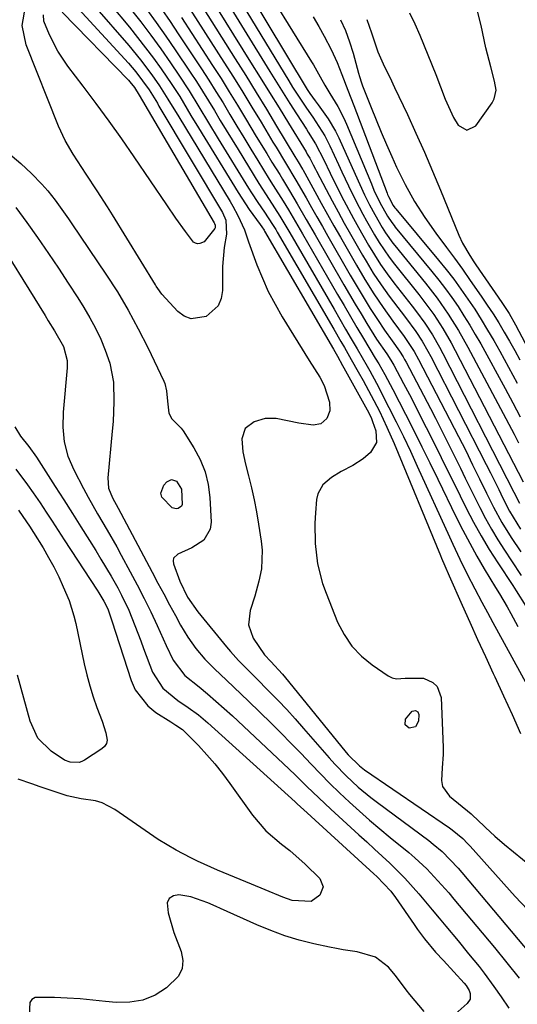
# Model space of a CAD drawing. Units: inches. Extents: x 1857333 to 1862607, y 458262 to 463594.
# Drawn here: x 1857590 to 1857708, y 461720 to 461954 of the extents above; entities that cross this region are included whole.
import ezdxf

# ---------------------------------------------------------------- set-up
doc = ezdxf.new("R2010")
doc.units = ezdxf.units.IN
doc.header["$MEASUREMENT"] = 0
for name, color, linetype in [('1', 7, 'Continuous'), ('7', 7, 'Continuous'), ('8', 7, 'Continuous')]:
    doc.layers.add(name, color=color, linetype=linetype)

msp = doc.modelspace()

# ---------------------------------------------------------------- linework, layer by layer
at = {"layer": '1', "color": 18}
msp.add_polyline3d([(1857682.24, 461955.95, 1660), (1857683.51, 461953.34, 1660), (1857684.69, 461950.68, 1660), (1857688.47, 461941.37, 1660), (1857689.63, 461938.42, 1660), (1857690.72, 461935.45, 1660), (1857692.68, 461931.15, 1660), (1857693.81, 461929.26, 1660), (1857695.9, 461928.08, 1660), (1857698.04, 461929.15, 1660), (1857701.88, 461934.6, 1660), (1857702.39, 461935.56, 1660), (1857702.8, 461937.6, 1660), (1857702.44, 461939.79, 1660), (1857701.55, 461943.15, 1660), (1857700.39, 461947.69, 1660), (1857699.24, 461952.97, 1660), (1857698.3, 461956.71, 1660)], dxfattribs=at)
at = {"layer": '7', "color": 18}
for points in [[(1857636.37, 461980.85, 1668), (1857658.96, 461944.37, 1668), (1857659.42, 461943.61, 1668), (1857661, 461940.75, 1668), (1857662.13, 461938.78, 1668), (1857663.32, 461936.85, 1668), (1857665.17, 461933.76, 1668), (1857666.6, 461930.96, 1668), (1857667.24, 461929.52, 1668), (1857673.17, 461915.36, 1668), (1857673.8, 461913.88, 1668), (1857675.17, 461910.96, 1668), (1857677.03, 461907.66, 1668), (1857678.03, 461906.14, 1668), (1857678.58, 461905.42, 1668), (1857678.87, 461905.06, 1668), (1857687.58, 461894.5, 1668), (1857689.21, 461892.48, 1668), (1857690.79, 461890.42, 1668), (1857692.3, 461888.31, 1668), (1857693.78, 461886.18, 1668), (1857695.19, 461884, 1668), (1857696.56, 461881.8, 1668), (1857697.88, 461879.56, 1668), (1857699.16, 461877.31, 1668), (1857704.98, 461866.69, 1668), (1857706.77, 461863.36, 1668), (1857708.54, 461860.02, 1668)], [(1857632.26, 461974.89, 1672), (1857653.54, 461939.83, 1672), (1857654.44, 461938.36, 1672), (1857656.32, 461935.46, 1672), (1857657.77, 461933.35, 1672), (1857659.25, 461931.19, 1672), (1857660.72, 461929, 1672), (1857662.08, 461926.76, 1672), (1857663.27, 461924.42, 1672), (1857665.34, 461919.94, 1672), (1857666.13, 461918.24, 1672), (1857667.73, 461914.85, 1672), (1857669.38, 461911.49, 1672), (1857671.13, 461908.18, 1672), (1857672.04, 461906.54, 1672), (1857673.94, 461903.22, 1672), (1857675.01, 461901.41, 1672), (1857677.38, 461897.94, 1672), (1857678.66, 461896.27, 1672), (1857684.46, 461889.04, 1672), (1857685.68, 461887.48, 1672), (1857688.01, 461884.27, 1672), (1857690.19, 461880.96, 1672), (1857692.18, 461877.54, 1672), (1857693.12, 461875.79, 1672), (1857709.25, 461844.57, 1672)], [(1857631.38, 461970.79, 1674), (1857649.05, 461942.03, 1674), (1857650.62, 461939.5, 1674), (1857652.19, 461936.97, 1674), (1857653.79, 461934.45, 1674), (1857655.39, 461931.95, 1674), (1857657.73, 461928.32, 1674), (1857658.18, 461927.63, 1674), (1857659.9, 461924.84, 1674), (1857661.84, 461921.03, 1674), (1857663.35, 461917.93, 1674), (1857664.89, 461914.83, 1674), (1857666.63, 461911.4, 1674), (1857668.93, 461907.12, 1674), (1857670.12, 461904.99, 1674), (1857672.5, 461900.81, 1674), (1857673.89, 461898.48, 1674), (1857675.36, 461896.2, 1674), (1857676.91, 461893.98, 1674), (1857678.55, 461891.82, 1674), (1857682.9, 461886.31, 1674), (1857683.92, 461884.98, 1674), (1857685.88, 461882.26, 1674), (1857687.71, 461879.45, 1674), (1857689.39, 461876.55, 1674), (1857690.18, 461875.07, 1674), (1857707.04, 461842.13, 1674), (1857708.35, 461839.46, 1674)], [(1857630.52, 461966.74, 1676), (1857644.48, 461944.29, 1676), (1857646.73, 461940.66, 1676), (1857648.99, 461937.02, 1676), (1857651.23, 461933.38, 1676), (1857653.47, 461929.74, 1676), (1857657.65, 461922.93, 1676), (1857657.94, 461922.44, 1676), (1857658.51, 461921.47, 1676), (1857659.31, 461919.9, 1676), (1857659.86, 461918.85, 1676), (1857660.13, 461918.33, 1676), (1857662.4, 461914.01, 1676), (1857663.83, 461911.33, 1676), (1857665.27, 461908.67, 1676), (1857666.74, 461906.02, 1676), (1857668.23, 461903.38, 1676), (1857671.06, 461898.42, 1676), (1857671.9, 461896.98, 1676), (1857673.64, 461894.14, 1676), (1857675.48, 461891.35, 1676), (1857677.42, 461888.63, 1676), (1857678.43, 461887.3, 1676), (1857681.32, 461883.57, 1676), (1857683.74, 461880.24, 1676), (1857685.24, 461877.94, 1676), (1857686.62, 461875.57, 1676), (1857687.27, 461874.36, 1676), (1857700.48, 461848.69, 1676), (1857701.49, 461846.7, 1676), (1857703.45, 461842.69, 1676), (1857704.44, 461840.69, 1676), (1857706.03, 461837.55, 1676), (1857708.64, 461833.3, 1676)], [(1857629.68, 461962.72, 1678), (1857640.82, 461945.04, 1678), (1857643.31, 461941.06, 1678), (1857645.78, 461937.08, 1678), (1857648.22, 461933.08, 1678), (1857650.65, 461929.07, 1678), (1857654.99, 461921.85, 1678), (1857655.74, 461920.62, 1678), (1857656.81, 461918.84, 1678), (1857656.88, 461918.73, 1678), (1857659.74, 461913.51, 1678), (1857661.24, 461910.79, 1678), (1857662.75, 461908.08, 1678), (1857664.28, 461905.37, 1678), (1857665.81, 461902.67, 1678), (1857669.61, 461896.05, 1678), (1857671.63, 461892.62, 1678), (1857673.74, 461889.25, 1678), (1857675.96, 461885.95, 1678), (1857678.3, 461882.73, 1678), (1857681, 461879.11, 1678), (1857683.33, 461875.52, 1678), (1857684.36, 461873.65, 1678), (1857693.89, 461855.3, 1678), (1857695.59, 461851.96, 1678), (1857697.25, 461848.61, 1678), (1857698.89, 461845.25, 1678), (1857700.55, 461841.89, 1678), (1857702.22, 461838.54, 1678), (1857704.18, 461834.88, 1678), (1857706.37, 461831.35, 1678), (1857708.68, 461827.89, 1678)], [(1857603.56, 461956.94, 1694), (1857615.42, 461943.99, 1694), (1857617.17, 461941.98, 1694), (1857618.81, 461939.87, 1694), (1857620.36, 461937.7, 1694), (1857622.31, 461934.49, 1694), (1857622.69, 461933.84, 1694), (1857637.77, 461908.56, 1694), (1857638.56, 461906.71, 1694), (1857638.72, 461903.39, 1694), (1857638.17, 461900.25, 1694), (1857637.82, 461895.73, 1694), (1857637.79, 461890.05, 1694), (1857637.44, 461888.11, 1694), (1857636.74, 461886.38, 1694), (1857633.92, 461883.8, 1694), (1857630.33, 461883.28, 1694), (1857628.7, 461883.94, 1694), (1857627.15, 461885.04, 1694), (1857623.39, 461889.16, 1694), (1857622.4, 461890.5, 1694), (1857622.05, 461891.07, 1694), (1857621.87, 461891.35, 1694), (1857611.61, 461908.02, 1694), (1857610.43, 461909.91, 1694), (1857608.02, 461913.67, 1694), (1857605.38, 461917.67, 1694), (1857603.3, 461920.82, 1694), (1857602.26, 461922.4, 1694), (1857600.36, 461925.64, 1694), (1857598.8, 461929.05, 1694), (1857591.12, 461948.42, 1694), (1857590.21, 461952.95, 1694), (1857590.96, 461957.51, 1694)], [(1857599.67, 461956.13, 1696), (1857615.43, 461939.96, 1696), (1857615.75, 461939.62, 1696), (1857616.89, 461938.22, 1696), (1857618.02, 461936.43, 1696), (1857635.8, 461906.12, 1696), (1857635.89, 461905.93, 1696), (1857636.02, 461905.54, 1696), (1857636.03, 461904.94, 1696), (1857635.96, 461904.75, 1696), (1857633.47, 461901.6, 1696), (1857632.41, 461901.16, 1696), (1857631.87, 461901.14, 1696), (1857631.36, 461901.24, 1696), (1857630.92, 461901.51, 1696), (1857628.97, 461904.04, 1696), (1857626.73, 461907.19, 1696), (1857624.53, 461910.38, 1696), (1857616.79, 461921.78, 1696), (1857613.85, 461926.04, 1696), (1857610.86, 461930.25, 1696), (1857607.8, 461934.42, 1696), (1857604.69, 461938.55, 1696), (1857601.06, 461943.28, 1696), (1857598.63, 461946.89, 1696), (1857596.64, 461950.76, 1696), (1857595.3, 461954.03, 1696), (1857595.24, 461955.53, 1696)], [(1857607.36, 461957.59, 1692), (1857615.5, 461948.2, 1692), (1857618.33, 461944.79, 1692), (1857620.99, 461941.25, 1692), (1857622.84, 461938.64, 1692), (1857624.83, 461935.51, 1692), (1857627.38, 461931.26, 1692), (1857639.58, 461911.16, 1692), (1857640.22, 461910.07, 1692), (1857641.41, 461907.85, 1692), (1857643.02, 461904.43, 1692), (1857643.63, 461902.53, 1692), (1857643.95, 461901.59, 1692), (1857645.99, 461896.08, 1692), (1857647.27, 461892.91, 1692), (1857648.68, 461889.79, 1692), (1857650.27, 461886.76, 1692), (1857651.98, 461883.79, 1692), (1857658.42, 461873.35, 1692), (1857660.9, 461869.45, 1692), (1857661.99, 461867.44, 1692), (1857663.2, 461863.46, 1692), (1857663.3, 461861.45, 1692), (1857662.6, 461859.57, 1692), (1857661.2, 461858.32, 1692), (1857659.35, 461858.02, 1692), (1857655.96, 461858.47, 1692), (1857653.25, 461859.03, 1692), (1857650.57, 461859.63, 1692), (1857647.92, 461859.57, 1692), (1857645.28, 461858.81, 1692), (1857643.18, 461857.25, 1692), (1857642.41, 461854.75, 1692), (1857642.64, 461851.71, 1692), (1857643.24, 461848.71, 1692), (1857643.95, 461846, 1692), (1857644.66, 461843.15, 1692), (1857645.3, 461840.29, 1692), (1857645.86, 461837.41, 1692), (1857646.36, 461834.52, 1692), (1857646.99, 461830.48, 1692), (1857647.2, 461828.28, 1692), (1857647.03, 461823.9, 1692), (1857646.44, 461820.91, 1692), (1857645.49, 461817.4, 1692), (1857644.35, 461813.94, 1692), (1857643.95, 461810.61, 1692), (1857645.06, 461807.44, 1692), (1857647.76, 461803.42, 1692), (1857649.25, 461801.89, 1692), (1857652.02, 461798.88, 1692), (1857653.51, 461797.11, 1692), (1857667.16, 461780.23, 1692), (1857667.65, 461779.66, 1692), (1857670.34, 461777.05, 1692), (1857671.55, 461776.15, 1692), (1857691.74, 461762.37, 1692), (1857692.41, 461761.89, 1692), (1857694.9, 461759.77, 1692), (1857696.06, 461758.6, 1692), (1857696.62, 461758, 1692), (1857707.39, 461746.04, 1692), (1857710.29, 461742.91, 1692)], [(1857615.88, 461957.03, 1688), (1857618.34, 461953.86, 1688), (1857620.75, 461950.65, 1688), (1857623.1, 461947.4, 1688), (1857625.4, 461944.11, 1688), (1857627.42, 461941.15, 1688), (1857629.87, 461937.45, 1688), (1857632.19, 461933.68, 1688), (1857634.47, 461929.87, 1688), (1857636.78, 461926.08, 1688), (1857643.96, 461914.36, 1688), (1857644.7, 461913.2, 1688), (1857646.2, 461910.89, 1688), (1857647.75, 461908.64, 1688), (1857649.7, 461905.71, 1688), (1857650.44, 461904.52, 1688), (1857650.79, 461903.91, 1688), (1857664.24, 461880.8, 1688), (1857665.91, 461877.92, 1688), (1857666.75, 461876.47, 1688), (1857668.41, 461873.58, 1688), (1857670.06, 461870.68, 1688), (1857671.22, 461868.62, 1688), (1857673.15, 461865.08, 1688), (1857675.07, 461861.32, 1688), (1857676.88, 461857.51, 1688), (1857678.56, 461853.65, 1688), (1857689.6, 461827.03, 1688), (1857689.85, 461826.42, 1688), (1857690.6, 461824.61, 1688), (1857691.63, 461822.2, 1688), (1857694.74, 461815.25, 1688), (1857696.57, 461811.19, 1688), (1857698.41, 461807.12, 1688), (1857700.27, 461803.07, 1688), (1857702.14, 461799.02, 1688), (1857702.52, 461798.2, 1688), (1857704.57, 461793.74, 1688), (1857706.61, 461789.28, 1688), (1857708.61, 461784.79, 1688)], [(1857619.71, 461956.89, 1686), (1857622.03, 461953.7, 1686), (1857624.3, 461950.47, 1686), (1857626.53, 461947.21, 1686), (1857630.09, 461941.91, 1686), (1857631.58, 461939.65, 1686), (1857633.04, 461937.37, 1686), (1857634.47, 461935.07, 1686), (1857635.88, 461932.76, 1686), (1857637.27, 461930.44, 1686), (1857638.66, 461928.12, 1686), (1857640.07, 461925.8, 1686), (1857641.48, 461923.49, 1686), (1857646.44, 461915.43, 1686), (1857648.88, 461911.6, 1686), (1857651.38, 461907.71, 1686), (1857653.81, 461903.69, 1686), (1857664.33, 461885.54, 1686), (1857665.69, 461883.2, 1686), (1857667.05, 461880.85, 1686), (1857668.41, 461878.51, 1686), (1857669.77, 461876.17, 1686), (1857672.15, 461872.06, 1686), (1857672.82, 461870.91, 1686), (1857674.42, 461867.97, 1686), (1857677.34, 461862.25, 1686), (1857679.09, 461858.78, 1686), (1857680.79, 461855.3, 1686), (1857682.46, 461851.8, 1686), (1857684.09, 461848.27, 1686), (1857691.73, 461831.49, 1686), (1857692.55, 461829.71, 1686), (1857694.23, 461826.16, 1686), (1857695.97, 461822.64, 1686), (1857697.76, 461819.15, 1686), (1857699.44, 461815.98, 1686), (1857700.74, 461813.54, 1686), (1857702.05, 461811.1, 1686), (1857703.38, 461808.66, 1686), (1857704.7, 461806.23, 1686), (1857714.81, 461787.81, 1686)], [(1857623.34, 461956.8, 1684), (1857625.32, 461953.91, 1684), (1857627.28, 461951, 1684), (1857632.76, 461942.68, 1684), (1857634.51, 461940, 1684), (1857636.23, 461937.3, 1684), (1857637.91, 461934.58, 1684), (1857639.57, 461931.84, 1684), (1857641.21, 461929.09, 1684), (1857642.86, 461926.35, 1684), (1857644.53, 461923.62, 1684), (1857646.2, 461920.89, 1684), (1857648.91, 461916.49, 1684), (1857649.85, 461914.97, 1684), (1857652.21, 461911.2, 1684), (1857653.46, 461909.14, 1684), (1857655.15, 461906.3, 1684), (1857656.82, 461903.45, 1684), (1857665.15, 461889.04, 1684), (1857666.67, 461886.42, 1684), (1857668.2, 461883.8, 1684), (1857669.74, 461881.19, 1684), (1857671.28, 461878.58, 1684), (1857674.06, 461873.91, 1684), (1857674.94, 461872.56, 1684), (1857676.41, 461870.03, 1684), (1857678.28, 461866.47, 1684), (1857681.28, 461860.59, 1684), (1857683.23, 461856.75, 1684), (1857685.16, 461852.9, 1684), (1857687.07, 461849.04, 1684), (1857688.96, 461845.17, 1684), (1857693.34, 461836.16, 1684), (1857694.91, 461833.04, 1684), (1857696.54, 461829.95, 1684), (1857698.24, 461826.9, 1684), (1857700.01, 461823.89, 1684), (1857702.69, 461819.42, 1684), (1857703.62, 461817.9, 1684), (1857705.48, 461814.86, 1684), (1857706.35, 461813.3, 1684), (1857707.98, 461810.21, 1684)], [(1857628.06, 461954.85, 1682), (1857635.45, 461943.46, 1682), (1857637.44, 461940.35, 1682), (1857639.41, 461937.22, 1682), (1857641.34, 461934.08, 1682), (1857643.26, 461930.92, 1682), (1857645.83, 461926.63, 1682), (1857648.3, 461922.55, 1682), (1857649.55, 461920.51, 1682), (1857651.39, 461917.54, 1682), (1857652.06, 461916.45, 1682), (1857653.72, 461913.72, 1682), (1857655.55, 461910.58, 1682), (1857657.69, 461906.89, 1682), (1857659.82, 461903.2, 1682), (1857666.65, 461891.34, 1682), (1857667.99, 461889.04, 1682), (1857669.35, 461886.74, 1682), (1857670.72, 461884.46, 1682), (1857672.11, 461882.18, 1682), (1857674.42, 461878.44, 1682), (1857676.82, 461874.95, 1682), (1857677.84, 461873.43, 1682), (1857678.3, 461872.64, 1682), (1857678.52, 461872.24, 1682), (1857680.84, 461867.88, 1682), (1857682.2, 461865.29, 1682), (1857683.55, 461862.69, 1682), (1857684.88, 461860.09, 1682), (1857686.2, 461857.47, 1682), (1857688.22, 461853.45, 1682), (1857689.76, 461850.36, 1682), (1857691.29, 461847.27, 1682), (1857692.83, 461844.17, 1682), (1857695.73, 461838.33, 1682), (1857697.46, 461835, 1682), (1857699.27, 461831.71, 1682), (1857701.2, 461828.49, 1682), (1857703.2, 461825.32, 1682), (1857706.77, 461819.91, 1682), (1857707.63, 461818.62, 1682), (1857709.88, 461815, 1682)], [(1857659.37, 461955.03, 1666), (1857660.68, 461952.75, 1666), (1857661.95, 461950.45, 1666), (1857663.6, 461947.3, 1666), (1857665.02, 461944.22, 1666), (1857666.18, 461941.33, 1666), (1857667.61, 461937.65, 1666), (1857669.03, 461933.98, 1666), (1857676.93, 461913.12, 1666), (1857677.04, 461912.85, 1666), (1857677.26, 461912.32, 1666), (1857678.39, 461910.2, 1666), (1857678.76, 461909.66, 1666), (1857678.97, 461909.4, 1666), (1857689.14, 461897.23, 1666), (1857690.97, 461894.98, 1666), (1857692.75, 461892.68, 1666), (1857694.46, 461890.34, 1666), (1857696.12, 461887.96, 1666), (1857697.73, 461885.54, 1666), (1857699.29, 461883.09, 1666), (1857700.79, 461880.61, 1666), (1857702.26, 461878.1, 1666), (1857703.68, 461875.62, 1666), (1857705.79, 461871.83, 1666), (1857707.86, 461868.03, 1666)], [(1857665.86, 461954.36, 1664), (1857667.02, 461951.77, 1664), (1857667.99, 461949.1, 1664), (1857668.84, 461946.39, 1664), (1857670.14, 461941.62, 1664), (1857670.34, 461940.87, 1664), (1857670.79, 461939.39, 1664), (1857671.06, 461938.66, 1664), (1857673.13, 461933.5, 1664), (1857674.33, 461930.57, 1664), (1857675.54, 461927.65, 1664), (1857676.79, 461924.73, 1664), (1857678.06, 461921.83, 1664), (1857679.18, 461919.3, 1664), (1857681.17, 461915.18, 1664), (1857683.41, 461911.19, 1664), (1857685.88, 461907.33, 1664), (1857688.53, 461903.6, 1664), (1857691.02, 461900.25, 1664), (1857692.93, 461897.66, 1664), (1857694.82, 461895.05, 1664), (1857696.68, 461892.42, 1664), (1857699.31, 461888.63, 1664), (1857700.72, 461886.54, 1664), (1857702.1, 461884.43, 1664), (1857703.44, 461882.29, 1664), (1857704.75, 461880.14, 1664), (1857706.03, 461877.96, 1664), (1857707.27, 461875.77, 1664), (1857708.47, 461873.55, 1664)], [(1857672.11, 461954.4, 1662), (1857673.23, 461951.22, 1662), (1857674.74, 461946.69, 1662), (1857676.31, 461943.12, 1662), (1857677.53, 461940.69, 1662), (1857678.71, 461938.24, 1662), (1857681.73, 461931.83, 1662), (1857683.78, 461927.38, 1662), (1857685.78, 461922.91, 1662), (1857687.71, 461918.4, 1662), (1857689.59, 461913.88, 1662), (1857693.96, 461903.17, 1662), (1857694.84, 461901.23, 1662), (1857696.56, 461898.31, 1662), (1857697.52, 461896.84, 1662), (1857698.01, 461896.11, 1662), (1857704.18, 461887.13, 1662), (1857705.91, 461884.54, 1662), (1857707.47, 461881.84, 1662), (1857719.54, 461858.9, 1662)], [(1857574.16, 461933.44, 1694), (1857589.84, 461920.16, 1694), (1857592.43, 461917.8, 1694), (1857594.85, 461915.27, 1694), (1857596.25, 461913.66, 1694), (1857597.99, 461911.51, 1694), (1857599.63, 461909.28, 1694), (1857601.22, 461907.01, 1694), (1857602, 461905.87, 1694), (1857610.08, 461893.89, 1694), (1857612.8, 461889.66, 1694), (1857615.39, 461885.36, 1694), (1857617.78, 461880.94, 1694), (1857620.04, 461876.45, 1694), (1857623.84, 461868.45, 1694), (1857624.07, 461867.89, 1694), (1857624.48, 461866.15, 1694), (1857624.7, 461863.73, 1694), (1857625.03, 461860.83, 1694), (1857625.74, 461859.54, 1694), (1857627.96, 461857.32, 1694), (1857628.42, 461856.67, 1694), (1857631, 461852.61, 1694), (1857632.48, 461849.82, 1694), (1857633.65, 461846.94, 1694), (1857634.37, 461843.91, 1694), (1857634.78, 461840.79, 1694), (1857635.09, 461834.97, 1694), (1857634.88, 461833.34, 1694), (1857633.39, 461830.7, 1694), (1857630.51, 461828.85, 1694), (1857627.2, 461827.37, 1694), (1857626.18, 461826.43, 1694), (1857626.06, 461825.78, 1694), (1857626.13, 461825.04, 1694), (1857627.65, 461820.92, 1694), (1857629.49, 461817.13, 1694), (1857631.93, 461813.68, 1694), (1857638.75, 461805.32, 1694), (1857639.68, 461804.22, 1694), (1857641.62, 461802.09, 1694), (1857643.66, 461800.04, 1694), (1857645.7, 461798, 1694), (1857648.91, 461794.76, 1694), (1857650.99, 461792.61, 1694), (1857653.05, 461790.42, 1694), (1857655.07, 461788.2, 1694), (1857657.06, 461785.96, 1694), (1857663.15, 461778.94, 1694), (1857664.46, 461777.49, 1694), (1857667.18, 461774.68, 1694), (1857670.05, 461772.02, 1694), (1857673.06, 461769.52, 1694), (1857674.61, 461768.33, 1694), (1857686.8, 461759.3, 1694), (1857687.88, 461758.46, 1694), (1857689.97, 461756.68, 1694), (1857691.94, 461754.77, 1694), (1857693.8, 461752.77, 1694), (1857694.7, 461751.73, 1694), (1857711.02, 461732.35, 1694)], [(1857588.64, 461909.73, 1696), (1857591.26, 461906.18, 1696), (1857593.82, 461902.59, 1696), (1857596.44, 461898.78, 1696), (1857598.78, 461895.29, 1696), (1857601.09, 461891.78, 1696), (1857603.37, 461888.25, 1696), (1857604.84, 461885.95, 1696), (1857606.29, 461883.52, 1696), (1857607.64, 461881.04, 1696), (1857608.84, 461878.48, 1696), (1857609.94, 461875.87, 1696), (1857611.01, 461872.73, 1696), (1857611.86, 461868.21, 1696), (1857611.98, 461863.56, 1696), (1857611.77, 461858.89, 1696), (1857611.58, 461856.56, 1696), (1857610.52, 461845.5, 1696), (1857610.73, 461843.08, 1696), (1857611.64, 461840.77, 1696), (1857612.99, 461838.33, 1696), (1857613.66, 461837.1, 1696), (1857621.05, 461823.11, 1696), (1857622.43, 461820.51, 1696), (1857623.81, 461817.92, 1696), (1857625.21, 461815.34, 1696), (1857626.61, 461812.76, 1696), (1857627.84, 461810.51, 1696), (1857629.54, 461807.67, 1696), (1857631.45, 461804.97, 1696), (1857633.57, 461802.43, 1696), (1857635.89, 461800.08, 1696), (1857638.73, 461797.42, 1696), (1857642.21, 461794.1, 1696), (1857643.94, 461792.43, 1696), (1857649.35, 461787.18, 1696), (1857651.72, 461784.84, 1696), (1857654.07, 461782.47, 1696), (1857656.39, 461780.07, 1696), (1857658.86, 461777.46, 1696), (1857661.07, 461775.14, 1696), (1857663.32, 461772.86, 1696), (1857665.61, 461770.63, 1696), (1857667.95, 461768.44, 1696), (1857670.32, 461766.29, 1696), (1857672.72, 461764.18, 1696), (1857675.16, 461762.1, 1696), (1857677.62, 461760.06, 1696), (1857682.05, 461756.44, 1696), (1857683.52, 461755.19, 1696), (1857686.33, 461752.57, 1696), (1857688.99, 461749.77, 1696), (1857691.55, 461746.88, 1696), (1857692.8, 461745.42, 1696), (1857702.48, 461733.89, 1696), (1857705.4, 461730.24, 1696), (1857708.31, 461726.58, 1696)], [(1857582.48, 461905.12, 1698), (1857595.65, 461884.04, 1698), (1857596.39, 461882.83, 1698), (1857597.88, 461880.42, 1698), (1857599.97, 461876.74, 1698), (1857600.89, 461873.4, 1698), (1857600.89, 461871.67, 1698), (1857599.9, 461861.08, 1698), (1857599.81, 461857.55, 1698), (1857600.17, 461854.03, 1698), (1857601.04, 461850.62, 1698), (1857602.42, 461847.38, 1698), (1857604.76, 461842.93, 1698), (1857605.83, 461840.93, 1698), (1857608.06, 461836.98, 1698), (1857610.38, 461833.07, 1698), (1857612.64, 461829.14, 1698), (1857613.73, 461827.15, 1698), (1857615.87, 461823.2, 1698), (1857617.54, 461820.04, 1698), (1857619.17, 461816.85, 1698), (1857620.74, 461813.63, 1698), (1857622.26, 461810.4, 1698), (1857624.44, 461805.64, 1698), (1857626.07, 461802.14, 1698), (1857628.84, 461798.57, 1698), (1857632.22, 461795.84, 1698), (1857634.24, 461794.17, 1698), (1857636.24, 461792.47, 1698), (1857638.19, 461790.73, 1698), (1857640.13, 461788.96, 1698), (1857652.24, 461777.61, 1698), (1857655.08, 461774.92, 1698), (1857657.86, 461772.18, 1698), (1857660.65, 461769.44, 1698), (1857663.51, 461766.77, 1698), (1857670.21, 461760.66, 1698), (1857672.06, 461758.98, 1698), (1857673.9, 461757.29, 1698), (1857675.75, 461755.6, 1698), (1857677.59, 461753.91, 1698), (1857681.15, 461750.4, 1698), (1857684.46, 461746.67, 1698), (1857686.06, 461744.74, 1698), (1857687.66, 461742.82, 1698), (1857689.26, 461740.89, 1698), (1857690.86, 461738.97, 1698), (1857693.79, 461735.47, 1698), (1857696.3, 461732.42, 1698), (1857698.76, 461729.35, 1698), (1857699.97, 461727.79, 1698), (1857702.31, 461724.62, 1698), (1857704.01, 461722.18, 1698), (1857705.81, 461719.47, 1698)], [(1857588.64, 461847.58, 1702), (1857591.46, 461843.87, 1702), (1857592.8, 461841.96, 1702), (1857594.42, 461839.55, 1702), (1857595.86, 461837.36, 1702), (1857597.29, 461835.17, 1702), (1857598.73, 461832.98, 1702), (1857600.16, 461830.79, 1702), (1857608.02, 461818.79, 1702), (1857608.43, 461818.16, 1702), (1857609.6, 461816.22, 1702), (1857610.53, 461814.34, 1702), (1857611.51, 461811.49, 1702), (1857616.05, 461797.37, 1702), (1857617.06, 461795.1, 1702), (1857620.01, 461791.29, 1702), (1857621.95, 461789.74, 1702), (1857625.48, 461787.5, 1702), (1857626.71, 461786.77, 1702), (1857628.28, 461785.73, 1702), (1857628.63, 461785.4, 1702), (1857632.05, 461781.87, 1702), (1857634.04, 461779.72, 1702), (1857635.97, 461777.51, 1702), (1857637.79, 461775.22, 1702), (1857639.55, 461772.87, 1702), (1857644.94, 461765.32, 1702), (1857648.09, 461761.6, 1702), (1857651.81, 461758.44, 1702), (1857653.76, 461756.95, 1702), (1857657.47, 461753.73, 1702), (1857660.89, 461750.26, 1702), (1857661.69, 461748.28, 1702), (1857660.9, 461746.3, 1702), (1857658.83, 461744.85, 1702), (1857654.36, 461745.08, 1702), (1857652.14, 461745.84, 1702), (1857647.9, 461747.62, 1702), (1857644.68, 461748.96, 1702), (1857636.64, 461752.3, 1702), (1857635.03, 461752.99, 1702), (1857631.85, 461754.45, 1702), (1857630.29, 461755.23, 1702), (1857626.79, 461757.06, 1702), (1857622.53, 461759.6, 1702), (1857620.46, 461760.97, 1702), (1857612.17, 461766.71, 1702), (1857609.18, 461768.26, 1702), (1857607.57, 461768.72, 1702), (1857604.21, 461769.26, 1702), (1857600.86, 461769.98, 1702), (1857598.46, 461770.73, 1702), (1857594.44, 461772.09, 1702), (1857592.44, 461772.78, 1702), (1857589.24, 461773.9, 1702)], [(1857625.69, 461845.08, 1696), (1857626.86, 461844.68, 1696), (1857628.03, 461842.78, 1696), (1857628.21, 461839.18, 1696), (1857628.03, 461838.76, 1696), (1857627.27, 461838.21, 1696), (1857626.75, 461838.14, 1696), (1857625.8, 461838.37, 1696), (1857623.41, 461840.93, 1696), (1857623.15, 461841.87, 1696), (1857623.87, 461843.78, 1696), (1857624.56, 461844.54, 1696), (1857625.69, 461845.08, 1696)], [(1857589.29, 461837.78, 1704), (1857590.35, 461836.29, 1704), (1857591.9, 461834.03, 1704), (1857592.89, 461832.49, 1704), (1857595.14, 461828.84, 1704), (1857596.46, 461826.6, 1704), (1857597.71, 461824.32, 1704), (1857598.86, 461821.99, 1704), (1857599.95, 461819.63, 1704), (1857601.31, 461816.36, 1704), (1857602.46, 461812.74, 1704), (1857602.91, 461810.89, 1704), (1857604.94, 461801.34, 1704), (1857605.56, 461798.7, 1704), (1857606.26, 461796.08, 1704), (1857607.07, 461793.5, 1704), (1857607.96, 461790.94, 1704), (1857609.18, 461787.65, 1704), (1857610.06, 461784.92, 1704), (1857610.34, 461783.13, 1704), (1857610.18, 461782.35, 1704), (1857609.76, 461781.68, 1704), (1857609.14, 461781.08, 1704), (1857604.99, 461778.38, 1704), (1857604.35, 461778.06, 1704), (1857603.7, 461777.84, 1704), (1857601.6, 461777.91, 1704), (1857600.27, 461778.42, 1704), (1857597.06, 461780.58, 1704), (1857593.93, 461783.67, 1704), (1857592.06, 461787.65, 1704), (1857589.1, 461798.62, 1704)], [(1857683.68, 461786.34, 1692), (1857682.19, 461785.99, 1692), (1857681.17, 461786.84, 1692), (1857681.31, 461788.16, 1692), (1857682.86, 461790.06, 1692), (1857683.63, 461790.21, 1692), (1857684.24, 461789.9, 1692), (1857684.46, 461789.26, 1692), (1857684.38, 461787.69, 1692), (1857683.68, 461786.34, 1692)]]:
    msp.add_polyline3d(points, dxfattribs=at)
at = {"layer": '8', "color": 18}
for points in [[(1857633.15, 461979.01, 1670), (1857657.92, 461937.75, 1670), (1857658.52, 461936.82, 1670), (1857659.84, 461935.04, 1670), (1857660.5, 461934.15, 1670), (1857662.91, 461930.84, 1670), (1857664.65, 461927.87, 1670), (1857665.41, 461926.31, 1670), (1857669.3, 461917.62, 1670), (1857670.4, 461915.2, 1670), (1857671.52, 461912.78, 1670), (1857672.71, 461910.4, 1670), (1857673.98, 461908.06, 1670), (1857675.75, 461904.98, 1670), (1857676.55, 461903.71, 1670), (1857678.3, 461901.27, 1670), (1857678.76, 461900.68, 1670), (1857686.03, 461891.77, 1670), (1857688.83, 461888.16, 1670), (1857691.45, 461884.4, 1670), (1857693.88, 461880.53, 1670), (1857696.12, 461876.54, 1670), (1857707.11, 461855.84, 1670), (1857708.18, 461853.8, 1670)], [(1857611.18, 461957.96, 1690), (1857615.66, 461952.55, 1690), (1857617.61, 461950.13, 1690), (1857619.52, 461947.68, 1690), (1857621.37, 461945.19, 1690), (1857623.18, 461942.66, 1690), (1857625.74, 461938.97, 1690), (1857627.61, 461936.07, 1690), (1857629.4, 461933.11, 1690), (1857630.29, 461931.63, 1690), (1857632.08, 461928.68, 1690), (1857641.5, 461913.29, 1690), (1857642.36, 461911.93, 1690), (1857644.16, 461909.24, 1690), (1857646.72, 461905.71, 1690), (1857647.14, 461905.12, 1690), (1857647.66, 461904.33, 1690), (1857647.78, 461904.13, 1690), (1857664.14, 461876.09, 1690), (1857665.1, 461874.44, 1690), (1857666.35, 461872.22, 1690), (1857666.66, 461871.66, 1690), (1857672.2, 461861.65, 1690), (1857672.56, 461860.98, 1690), (1857673.21, 461859.61, 1690), (1857673.48, 461858.9, 1690), (1857674.26, 461856.65, 1690), (1857674.38, 461853.91, 1690), (1857672.97, 461851.55, 1690), (1857671.2, 461850.04, 1690), (1857668.76, 461848.41, 1690), (1857666.02, 461847.01, 1690), (1857663.69, 461845.59, 1690), (1857661.65, 461843.86, 1690), (1857660.44, 461841.66, 1690), (1857660.16, 461840.38, 1690), (1857659.88, 461837.18, 1690), (1857659.73, 461834.75, 1690), (1857659.8, 461829.89, 1690), (1857660.39, 461825.06, 1690), (1857661.59, 461820.37, 1690), (1857662.4, 461818.08, 1690), (1857665.16, 461811.24, 1690), (1857666.68, 461808.26, 1690), (1857668.51, 461805.53, 1690), (1857670.8, 461803.16, 1690), (1857673.39, 461801.05, 1690), (1857677.18, 461798.48, 1690), (1857678.15, 461798.01, 1690), (1857679.14, 461797.73, 1690), (1857681.23, 461797.91, 1690), (1857685.56, 461797.88, 1690), (1857687.78, 461796.85, 1690), (1857688.78, 461795.92, 1690), (1857689.73, 461793.27, 1690), (1857690.21, 461781.39, 1690), (1857690.23, 461779.79, 1690), (1857690.03, 461776.61, 1690), (1857689.81, 461773.55, 1690), (1857690.08, 461772.17, 1690), (1857691.76, 461769.84, 1690), (1857696.86, 461765.65, 1690), (1857697.07, 461765.48, 1690), (1857697.48, 461765.13, 1690), (1857698.28, 461764.4, 1690), (1857700.27, 461762.45, 1690), (1857702.49, 461760.36, 1690), (1857704.81, 461758.37, 1690), (1857713.35, 461751.43, 1690)], [(1857628.86, 461958.76, 1680), (1857638.13, 461944.24, 1680), (1857640.37, 461940.7, 1680), (1857642.59, 461937.15, 1680), (1857644.78, 461933.58, 1680), (1857646.95, 461929.99, 1680), (1857649.78, 461925.27, 1680), (1857650.52, 461924.04, 1680), (1857652.77, 461920.36, 1680), (1857655.26, 461916.26, 1680), (1857657.64, 461912.04, 1680), (1857658.93, 461909.76, 1680), (1857660.22, 461907.49, 1680), (1857661.52, 461905.21, 1680), (1857662.82, 461902.94, 1680), (1857668.14, 461893.68, 1680), (1857670.49, 461889.68, 1680), (1857672.92, 461885.73, 1680), (1857674.6, 461883.11, 1680), (1857676.33, 461880.58, 1680), (1857678.15, 461878.08, 1680), (1857679.9, 461875.58, 1680), (1857680.7, 461874.28, 1680), (1857681.08, 461873.62, 1680), (1857681.44, 461872.95, 1680), (1857687.19, 461861.99, 1680), (1857688.41, 461859.64, 1680), (1857689.62, 461857.28, 1680), (1857690.81, 461854.92, 1680), (1857691.99, 461852.55, 1680), (1857693.16, 461850.18, 1680), (1857694.33, 461847.8, 1680), (1857695.5, 461845.43, 1680), (1857696.68, 461843.06, 1680), (1857698.97, 461838.43, 1680), (1857700.32, 461835.84, 1680), (1857701.72, 461833.29, 1680), (1857703.22, 461830.8, 1680), (1857704.78, 461828.34, 1680), (1857706.47, 461825.78, 1680), (1857708.79, 461822.33, 1680)], [(1857588.46, 461857.64, 1700), (1857589.81, 461855.42, 1700), (1857591.75, 461852.96, 1700), (1857593.59, 461850.43, 1700), (1857598.04, 461843.45, 1700), (1857600.07, 461840.25, 1700), (1857602.1, 461837.05, 1700), (1857604.13, 461833.84, 1700), (1857606.15, 461830.63, 1700), (1857607.65, 461828.24, 1700), (1857608.9, 461826.21, 1700), (1857611.33, 461822.13, 1700), (1857612.9, 461819.33, 1700), (1857613.82, 461817.6, 1700), (1857615.49, 461814.06, 1700), (1857616.94, 461810.42, 1700), (1857618.34, 461806.76, 1700), (1857619.04, 461804.93, 1700), (1857621.15, 461799.36, 1700), (1857623.58, 461795.55, 1700), (1857627.18, 461792.62, 1700), (1857629.63, 461790.94, 1700), (1857632.05, 461789.22, 1700), (1857634.33, 461787.31, 1700), (1857655.08, 461768.49, 1700), (1857655.55, 461768.06, 1700), (1857657.9, 461765.89, 1700), (1857658.84, 461765.03, 1700), (1857673.79, 461751.44, 1700), (1857674.49, 461750.79, 1700), (1857677.78, 461747.3, 1700), (1857678.92, 461745.76, 1700), (1857683.33, 461739.33, 1700), (1857684.13, 461738.2, 1700), (1857685.79, 461736, 1700), (1857688.44, 461732.82, 1700), (1857690.3, 461730.78, 1700), (1857695.26, 461725.46, 1700), (1857695.72, 461724.9, 1700), (1857696.43, 461723.65, 1700), (1857696.69, 461722.96, 1700), (1857696.68, 461721.66, 1700), (1857695.98, 461720.57, 1700), (1857693.09, 461718.06, 1700)], [(1857685.71, 461718.67, 1700), (1857682.32, 461722.77, 1700), (1857681.46, 461723.84, 1700), (1857678.92, 461727.25, 1700), (1857677.26, 461729.25, 1700), (1857674.18, 461731.6, 1700), (1857669.82, 461732.88, 1700), (1857666.5, 461733.36, 1700), (1857664.85, 461733.67, 1700), (1857663.2, 461734, 1700), (1857659.49, 461734.81, 1700), (1857656.02, 461735.67, 1700), (1857652.61, 461736.68, 1700), (1857649.26, 461737.91, 1700), (1857645.96, 461739.27, 1700), (1857637.3, 461743.17, 1700), (1857636.31, 461743.61, 1700), (1857634.32, 461744.49, 1700), (1857630.24, 461745.92, 1700), (1857627.43, 461746.4, 1700), (1857626.11, 461746.15, 1700), (1857625.13, 461745.58, 1700), (1857624.67, 461744.55, 1700), (1857624.85, 461742.12, 1700), (1857626.25, 461737.48, 1700), (1857627.95, 461732.95, 1700), (1857628.33, 461730.85, 1700), (1857628.22, 461728.88, 1700), (1857627.36, 461727.11, 1700), (1857624.51, 461724.29, 1700), (1857621.76, 461722.61, 1700), (1857618.87, 461721.39, 1700), (1857615.77, 461720.88, 1700), (1857612.54, 461720.84, 1700), (1857610.02, 461721.11, 1700), (1857606.98, 461721.41, 1700), (1857603.93, 461721.67, 1700), (1857600.88, 461721.88, 1700), (1857597.83, 461722.05, 1700), (1857593.24, 461722, 1700), (1857592.48, 461721.57, 1700), (1857592.03, 461720.82, 1700), (1857591.86, 461717.83, 1700)]]:
    msp.add_polyline3d(points, dxfattribs=at)

doc.saveas('drawing.dxf')
